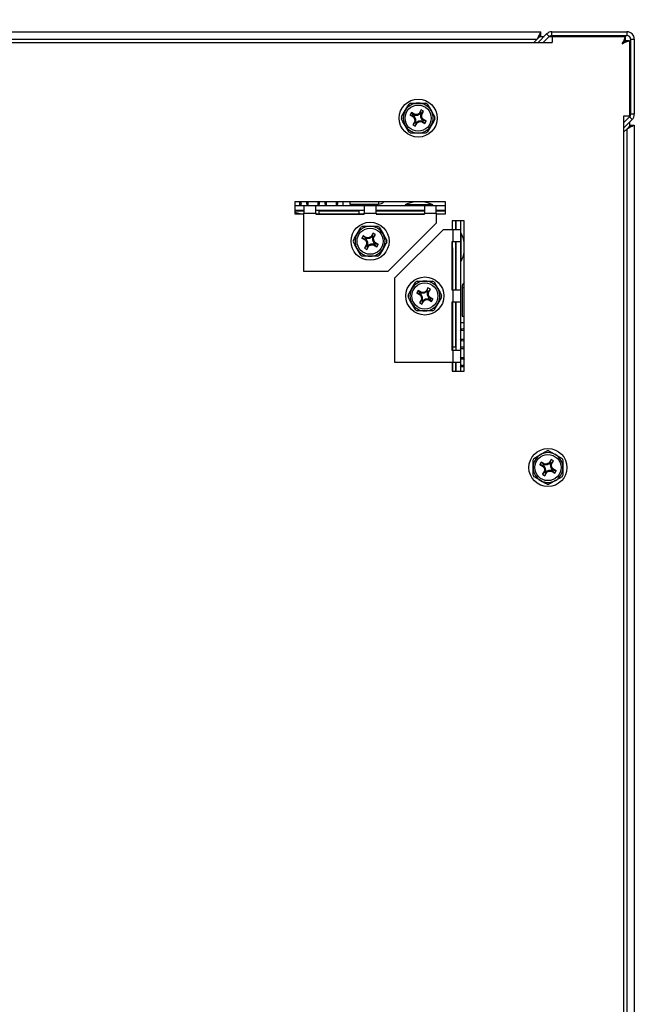
# Model space of a CAD drawing. Extents: x 0 to 133, y 4 to 96.
# Drawn here: x 81 to 87, y 81 to 91 of the extents above; entities that cross this region are included whole.
import ezdxf

# ---------------------------------------------------------------- set-up
doc = ezdxf.new("R2010")
doc.units = 0
doc.header["$MEASUREMENT"] = 0
doc.header["$PDSIZE"] = -1
doc.linetypes.add('SLD-SOLID', pattern=[0])
doc.layers.get('0').update_dxf_attribs({"linetype": 'CONTINUOUS'})
doc.layers.get('DEFPOINTS').update_dxf_attribs({"linetype": 'CONTINUOUS'})
doc.layers.add('DIM', color=3, linetype='SLD-SOLID')
doc.styles.add('SLDTEXTSTYLE0', font='TXT', dxfattribs={"width": 0.75})
doc.dimstyles.new('SLDDIMSTYLE0', dxfattribs={"dimtxt": 1.25, "dimasz": 1.875, "dimexe": 0, "dimexo": 0.0625, "dimgap": 0.3125, "dimtad": 0, "dimtih": 1, "dimtoh": 1, "dimdec": 4, "dimrnd": 1e-09, "dimzin": 12, "dimtxsty": 'STANDARD', "dimsah": 1, "dimcen": 0.09, "dimazin": 3, "dimtfac": 1, "dimtdec": 4, "dimtofl": 0, "dimtmove": 0, "dimatfit": 3, "dimtolj": 1, "dimtzin": 0})

# ---------------------------------------------------------------- blocks, each defined once
blk = doc.blocks.new('_D_13')
at = {"layer": 'DEFPOINTS', "color": 0}
for p in [(87.498, 93.887), (45.355, 90.513), (87.498, 90.581)]:
    blk.add_point(p, dxfattribs=at)
at = {"layer": 'DIM'}
for p, q in [((45.355, 91.013), (45.355, 94.887)), ((87.498, 91.081), (87.498, 94.887)), ((46.105, 93.887), (64.635, 93.887)), ((86.748, 93.887), (68.218, 93.887))]:
    blk.add_line(p, q, dxfattribs=at)
for points in [[(46.105, 94.012), (46.105, 93.762), (45.355, 93.887)], [(86.748, 93.762), (86.748, 94.012), (87.498, 93.887)]]:
    blk.add_solid(points, dxfattribs=at)
at = {"layer": 'DIM', "insert": (66.427, 93.887), "char_height": 1, "attachment_point": 5, "style": 'SLDTEXTSTYLE0'}
blk.add_mtext('\\A1;42{\\H1.000000x;\\S1#8;}"', dxfattribs=at)

msp = doc.modelspace()

# ---------------------------------------------------------------- linework, layer by layer
at = {"color": 7, "linetype": 'SLD-SOLID'}
for p, q in [((49.51417, 90.65837), (86.53217, 90.65837)), ((86.53217, 90.62037), (86.49317, 90.58137)), ((86.50352, 90.54787), (86.59147, 90.63582)), ((86.52217, 90.61037), (86.56602, 90.61037)), ((86.53217, 90.62037), (86.53217, 90.65837)), ((86.55726, 90.54787), (86.61834, 90.60894)), ((86.59147, 90.63582), (86.61834, 90.60894)), ((86.61984, 90.61037), (86.64817, 90.61037)), ((86.64591, 90.62037), (86.64591, 90.65837)), ((86.64591, 90.65837), (87.4209, 90.65837)), ((86.64591, 90.62037), (87.4209, 90.62037)), ((86.64817, 90.61037), (86.64817, 90.54787)), ((86.64817, 90.61037), (87.40483, 90.61037)), ((87.40483, 90.61037), (87.40483, 90.57237)), ((87.4209, 90.65837), (87.4209, 90.62037)), ((49.39817, 90.54787), (86.64817, 90.54787)), ((49.55317, 90.58137), (86.49317, 90.58137)), ((86.49317, 90.58137), (86.45967, 90.54787)), ((87.4499, 90.5653), (87.4119, 90.5653)), ((87.4499, 90.5653), (87.4499, 89.78537)), ((87.4599, 90.58137), (87.4979, 90.58137)), ((87.4599, 90.58137), (87.4599, 89.80638)), ((87.4979, 90.58137), (87.4979, 89.80638)), ((85.18694, 89.92112), (85.26567, 89.92112)), ((85.26567, 89.92112), (85.34439, 89.92112)), ((85.3601, 89.91205), (85.39947, 89.84387)), ((85.19559, 89.82324), (85.18159, 89.79899)), ((85.21781, 89.789), (85.18159, 89.79899)), ((85.18159, 89.79899), (85.2171, 89.77849)), ((85.2311, 89.80274), (85.19559, 89.82324)), ((85.22235, 89.79687), (85.19559, 89.82324)), ((85.22424, 89.78529), (85.2171, 89.77849)), ((85.22235, 89.79687), (85.21781, 89.789)), ((85.21781, 89.789), (85.22424, 89.78529)), ((85.22878, 89.79316), (85.22235, 89.79687)), ((85.22424, 89.78529), (85.23767, 89.75912)), ((85.22878, 89.79316), (85.2311, 89.80274)), ((85.25816, 89.79462), (85.22878, 89.79316)), ((85.25566, 89.80396), (85.2311, 89.80274)), ((85.27754, 89.81519), (85.25566, 89.80396)), ((85.25816, 89.79462), (85.25566, 89.80396)), ((85.28434, 89.80804), (85.25816, 89.79462)), ((85.29804, 89.85069), (85.27754, 89.81519)), ((85.28434, 89.80804), (85.27754, 89.81519)), ((85.28805, 89.81447), (85.28434, 89.80804)), ((85.28805, 89.81447), (85.29804, 89.85069)), ((85.29592, 89.80993), (85.28805, 89.81447)), ((85.2922, 89.8035), (85.29592, 89.80993)), ((85.2922, 89.8035), (85.30179, 89.80119)), ((85.29366, 89.77412), (85.2922, 89.8035)), ((85.29592, 89.80993), (85.32229, 89.83669)), ((85.32229, 89.83669), (85.29804, 89.85069)), ((85.30179, 89.80119), (85.32229, 89.83669)), ((85.30301, 89.77662), (85.30179, 89.80119)), ((85.39947, 89.84387), (85.43883, 89.77569)), ((87.4499, 89.78537), (87.3874, 89.78537)), ((87.3874, 89.78537), (87.3874, 67.53137)), ((87.4499, 89.78537), (87.4499, 89.7803)), ((87.4979, 89.80638), (87.4599, 89.80638)), ((85.17123, 89.62119), (85.13187, 89.68937)), ((85.22954, 89.73205), (85.20904, 89.69654)), ((85.23542, 89.7233), (85.20904, 89.69654)), ((85.20904, 89.69654), (85.23329, 89.68254)), ((85.2171, 89.77849), (85.22832, 89.75661)), ((85.23767, 89.75912), (85.22832, 89.75661)), ((85.22832, 89.75661), (85.22954, 89.73205)), ((85.23913, 89.72973), (85.22954, 89.73205)), ((85.24328, 89.71876), (85.23329, 89.68254)), ((85.23329, 89.68254), (85.25379, 89.71805)), ((85.23913, 89.72973), (85.23542, 89.7233)), ((85.23542, 89.7233), (85.24328, 89.71876)), ((85.23767, 89.75912), (85.23913, 89.72973)), ((85.24328, 89.71876), (85.24699, 89.72519)), ((85.24699, 89.72519), (85.27317, 89.73862)), ((85.24699, 89.72519), (85.25379, 89.71805)), ((85.25379, 89.71805), (85.27567, 89.72927)), ((85.27317, 89.73862), (85.30255, 89.74008)), ((85.27317, 89.73862), (85.27567, 89.72927)), ((85.27567, 89.72927), (85.30024, 89.73049)), ((85.29366, 89.77412), (85.30301, 89.77662)), ((85.30709, 89.74794), (85.29366, 89.77412)), ((85.30255, 89.74008), (85.30024, 89.73049)), ((85.30024, 89.73049), (85.33574, 89.70999)), ((85.30255, 89.74008), (85.30898, 89.73637)), ((85.31424, 89.75474), (85.30301, 89.77662)), ((85.30709, 89.74794), (85.31424, 89.75474)), ((85.31352, 89.74423), (85.30709, 89.74794)), ((85.30898, 89.73637), (85.31352, 89.74423)), ((85.30898, 89.73637), (85.33574, 89.70999)), ((85.31352, 89.74423), (85.34974, 89.73424)), ((85.34974, 89.73424), (85.31424, 89.75474)), ((85.33574, 89.70999), (85.34974, 89.73424)), ((87.44848, 89.7788), (87.3874, 89.71772)), ((87.47535, 89.75193), (87.3874, 89.66398)), ((87.4599, 89.69237), (87.4209, 89.65337)), ((87.44848, 89.7788), (87.47535, 89.75193)), ((87.4499, 89.72648), (87.4499, 89.68237)), ((87.4599, 89.69237), (87.4979, 89.69237)), ((87.4979, 89.69237), (87.4979, 67.62437)), ((85.26567, 89.61212), (85.18694, 89.61212)), ((85.34439, 89.61212), (85.26567, 89.61212)), ((87.4209, 89.65337), (87.3874, 89.61987)), ((87.4209, 89.65337), (87.4209, 67.66337)), ((85.54717, 88.90163), (83.99167, 88.90163)), ((83.99167, 88.90163), (83.99167, 88.77663)), ((84.0407, 88.90163), (84.0407, 88.86363)), ((84.1313, 88.86363), (84.1313, 88.90163)), ((84.22895, 88.90163), (84.22895, 88.86363)), ((84.31955, 88.86363), (84.31955, 88.90163)), ((84.4172, 88.90163), (84.4172, 88.86363)), ((84.49263, 88.86363), (84.49263, 88.90163)), ((84.56078, 88.90163), (84.56078, 88.87963)), ((84.56078, 88.87963), (84.85713, 88.87963)), ((84.65453, 88.87963), (84.65453, 88.86363)), ((84.77953, 88.86363), (84.77953, 88.87963)), ((85.12967, 88.87092), (85.12967, 88.86363)), ((85.41667, 88.87092), (85.12967, 88.87092)), ((85.41667, 88.86363), (85.41667, 88.87092)), ((85.54717, 88.77663), (85.54717, 88.90163)), ((83.99167, 88.86363), (84.0854, 88.86363)), ((83.99167, 88.81463), (84.0854, 88.81463)), ((83.99167, 88.81037), (84.0854, 88.81037)), ((83.99167, 88.77663), (84.0854, 88.77663)), ((84.0854, 88.86363), (84.0854, 88.78463)), ((84.0854, 88.86363), (84.20799, 88.86363)), ((84.0854, 88.1827), (84.0854, 88.78463)), ((84.0854, 88.78463), (84.20799, 88.78463)), ((84.20799, 88.78463), (84.20799, 88.86363)), ((84.20799, 88.86363), (84.70799, 88.86363)), ((84.20799, 88.81463), (84.70799, 88.81463)), ((84.20799, 88.78463), (84.20799, 88.7762)), ((84.20799, 88.77663), (84.70799, 88.77663)), ((84.20799, 88.7762), (84.70799, 88.7762)), ((84.24263, 88.77663), (84.24263, 88.81463)), ((84.24263, 88.81037), (84.65453, 88.81037)), ((84.65453, 88.81463), (84.65453, 88.77663)), ((84.70799, 88.86363), (84.70799, 88.78463)), ((84.70799, 88.86363), (84.83058, 88.86363)), ((84.70799, 88.7762), (84.70799, 88.78463)), ((84.70799, 88.78463), (84.83058, 88.78463)), ((84.83058, 88.78463), (84.83058, 88.86363)), ((84.83058, 88.86363), (85.33058, 88.86363)), ((84.83058, 88.81463), (85.33058, 88.81463)), ((84.83058, 88.81037), (85.33058, 88.81037)), ((84.83058, 88.78463), (84.83058, 88.7762)), ((84.83058, 88.77663), (85.33058, 88.77663)), ((84.83058, 88.7762), (85.33058, 88.7762)), ((85.21067, 88.81463), (85.21067, 88.81037)), ((85.33058, 88.86363), (85.45317, 88.86363)), ((85.33058, 88.86363), (85.33058, 88.78463)), ((85.33058, 88.78463), (85.45317, 88.78463)), ((85.33058, 88.7762), (85.33058, 88.78463)), ((85.45317, 88.78463), (85.45317, 88.86363)), ((85.45317, 88.86363), (85.54717, 88.86363)), ((85.45317, 88.81463), (85.54717, 88.81463)), ((85.45317, 88.81037), (85.54717, 88.81037)), ((85.45317, 88.78463), (85.45317, 88.6827)), ((85.45317, 88.77663), (85.54717, 88.77663)), ((85.45317, 88.6827), (84.95317, 88.1827)), ((85.74117, 88.70763), (85.61617, 88.70763)), ((85.61617, 88.70763), (85.61617, 88.61363)), ((85.65017, 88.70763), (85.65017, 88.61363)), ((85.65042, 88.70763), (85.65042, 88.61363)), ((85.65417, 88.70763), (85.65417, 88.61363)), ((85.70317, 88.70763), (85.70317, 88.61363)), ((85.74117, 87.15213), (85.74117, 88.70763)), ((84.69056, 88.6497), (84.76928, 88.6497)), ((84.76928, 88.6497), (84.84801, 88.6497)), ((84.80166, 88.57928), (84.78116, 88.54377)), ((84.79167, 88.54306), (84.80166, 88.57928)), ((84.79954, 88.53852), (84.82591, 88.56528)), ((84.82591, 88.56528), (84.80166, 88.57928)), ((84.80541, 88.52977), (84.82591, 88.56528)), ((84.86372, 88.64063), (84.90308, 88.57245)), ((85.52224, 88.61363), (85.02224, 88.11363)), ((85.62417, 88.61363), (85.52224, 88.61363)), ((85.62417, 88.61363), (85.62417, 88.49104)), ((85.70317, 88.61363), (85.62417, 88.61363)), ((85.70317, 88.61363), (85.70317, 88.49104)), ((85.71046, 88.57713), (85.70317, 88.57713)), ((85.71046, 88.29013), (85.71046, 88.57713)), ((84.69921, 88.55183), (84.68521, 88.52758)), ((84.72143, 88.51759), (84.68521, 88.52758)), ((84.68521, 88.52758), (84.72072, 88.50708)), ((84.72597, 88.52545), (84.69921, 88.55183)), ((84.73472, 88.53133), (84.69921, 88.55183)), ((84.73316, 88.46063), (84.71266, 88.42513)), ((84.72786, 88.51388), (84.72072, 88.50708)), ((84.72072, 88.50708), (84.73194, 88.4852)), ((84.72597, 88.52545), (84.72143, 88.51759)), ((84.72143, 88.51759), (84.72786, 88.51388)), ((84.7324, 88.52174), (84.72597, 88.52545)), ((84.72786, 88.51388), (84.74129, 88.4877)), ((84.74129, 88.4877), (84.73194, 88.4852)), ((84.73194, 88.4852), (84.73316, 88.46063)), ((84.7324, 88.52174), (84.73472, 88.53133)), ((84.76178, 88.5232), (84.7324, 88.52174)), ((84.74275, 88.45832), (84.73316, 88.46063)), ((84.75928, 88.53255), (84.73472, 88.53133)), ((84.74275, 88.45832), (84.73903, 88.45189)), ((84.74129, 88.4877), (84.74275, 88.45832)), ((84.75061, 88.45378), (84.77679, 88.4672)), ((84.78116, 88.54377), (84.75928, 88.53255)), ((84.76178, 88.5232), (84.75928, 88.53255)), ((84.78796, 88.53663), (84.76178, 88.5232)), ((84.77679, 88.4672), (84.80617, 88.46866)), ((84.77679, 88.4672), (84.77929, 88.45786)), ((84.77929, 88.45786), (84.80385, 88.45908)), ((84.78796, 88.53663), (84.78116, 88.54377)), ((84.79167, 88.54306), (84.78796, 88.53663)), ((84.79954, 88.53852), (84.79167, 88.54306)), ((84.79582, 88.53209), (84.79954, 88.53852)), ((84.79728, 88.5027), (84.79582, 88.53209)), ((84.79582, 88.53209), (84.80541, 88.52977)), ((84.79728, 88.5027), (84.80663, 88.50521)), ((84.81071, 88.47653), (84.79728, 88.5027)), ((84.80617, 88.46866), (84.80385, 88.45908)), ((84.80385, 88.45908), (84.83936, 88.43858)), ((84.80663, 88.50521), (84.80541, 88.52977)), ((84.80617, 88.46866), (84.8126, 88.46495)), ((84.81785, 88.48333), (84.80663, 88.50521)), ((84.81071, 88.47653), (84.81785, 88.48333)), ((84.81714, 88.47282), (84.81071, 88.47653)), ((84.8126, 88.46495), (84.81714, 88.47282)), ((84.8126, 88.46495), (84.83936, 88.43858)), ((84.81714, 88.47282), (84.85336, 88.46283)), ((84.85336, 88.46283), (84.81785, 88.48333)), ((84.83936, 88.43858), (84.85336, 88.46283)), ((85.61574, 87.99104), (85.61574, 88.49104)), ((85.61574, 88.49104), (85.62417, 88.49104)), ((85.61617, 88.49104), (85.61617, 87.99104)), ((85.62417, 88.49104), (85.70317, 88.49104)), ((85.65017, 88.49104), (85.65017, 87.99104)), ((85.65417, 88.49104), (85.65417, 87.99104)), ((85.70317, 88.49104), (85.70317, 87.99104)), ((84.67485, 88.34977), (84.63548, 88.41795)), ((84.73903, 88.45189), (84.71266, 88.42513)), ((84.71266, 88.42513), (84.73691, 88.41113)), ((84.7469, 88.44735), (84.73691, 88.41113)), ((84.73691, 88.41113), (84.75741, 88.44663)), ((84.73903, 88.45189), (84.7469, 88.44735)), ((84.7469, 88.44735), (84.75061, 88.45378)), ((84.75061, 88.45378), (84.75741, 88.44663)), ((84.75741, 88.44663), (84.77929, 88.45786)), ((85.61617, 88.42613), (85.62097, 88.42613)), ((85.62097, 88.42613), (85.62097, 87.99104)), ((85.65017, 88.37113), (85.65417, 88.37113)), ((85.65042, 88.37113), (85.65042, 87.99104)), ((84.76928, 88.3407), (84.69056, 88.3407)), ((84.84801, 88.3407), (84.76928, 88.3407)), ((85.70317, 88.29013), (85.71046, 88.29013)), ((84.95317, 88.1827), (84.0854, 88.1827)), ((85.02224, 88.11363), (85.02224, 87.24587)), ((85.25601, 88.08425), (85.33474, 88.08425)), ((85.33474, 88.08425), (85.41346, 88.08425)), ((85.42918, 88.07518), (85.46854, 88.007)), ((85.26466, 87.98637), (85.25066, 87.96213)), ((85.25066, 87.96213), (85.28617, 87.94163)), ((85.28688, 87.95214), (85.25066, 87.96213)), ((85.30017, 87.96587), (85.26466, 87.98637)), ((85.29142, 87.96), (85.26466, 87.98637)), ((85.29142, 87.96), (85.28688, 87.95214)), ((85.28688, 87.95214), (85.29331, 87.94842)), ((85.29785, 87.95629), (85.29142, 87.96)), ((85.29785, 87.95629), (85.30017, 87.96587)), ((85.32724, 87.95775), (85.29785, 87.95629)), ((85.32473, 87.96709), (85.30017, 87.96587)), ((85.34661, 87.97832), (85.32473, 87.96709)), ((85.32724, 87.95775), (85.32473, 87.96709)), ((85.35341, 87.97117), (85.32724, 87.95775)), ((85.36711, 88.01383), (85.34661, 87.97832)), ((85.35341, 87.97117), (85.34661, 87.97832)), ((85.35712, 87.97761), (85.35341, 87.97117)), ((85.35712, 87.97761), (85.36711, 88.01383)), ((85.36499, 87.97307), (85.35712, 87.97761)), ((85.36128, 87.96663), (85.36499, 87.97307)), ((85.36274, 87.93725), (85.36128, 87.96663)), ((85.36128, 87.96663), (85.37086, 87.96432)), ((85.36499, 87.97307), (85.39136, 87.99983)), ((85.39136, 87.99983), (85.36711, 88.01383)), ((85.37086, 87.96432), (85.39136, 87.99983)), ((85.37208, 87.93976), (85.37086, 87.96432)), ((85.62417, 87.99104), (85.61574, 87.99104)), ((85.62417, 87.99104), (85.62417, 87.86846)), ((85.70317, 87.99104), (85.62417, 87.99104)), ((85.70317, 87.99104), (85.70317, 87.86846)), ((85.71917, 88.01759), (85.71917, 87.72125)), ((85.2403, 87.78432), (85.20094, 87.8525)), ((85.29861, 87.89518), (85.27811, 87.85967)), ((85.30449, 87.88643), (85.27811, 87.85967)), ((85.27811, 87.85967), (85.30236, 87.84567)), ((85.29331, 87.94842), (85.28617, 87.94163)), ((85.28617, 87.94163), (85.29739, 87.91974)), ((85.29331, 87.94842), (85.30674, 87.92225)), ((85.30674, 87.92225), (85.29739, 87.91974)), ((85.29739, 87.91974), (85.29861, 87.89518)), ((85.3082, 87.89287), (85.29861, 87.89518)), ((85.31235, 87.88189), (85.30236, 87.84567)), ((85.30236, 87.84567), (85.32286, 87.88118)), ((85.3082, 87.89287), (85.30449, 87.88643)), ((85.30449, 87.88643), (85.31235, 87.88189)), ((85.30674, 87.92225), (85.3082, 87.89287)), ((85.31235, 87.88189), (85.31606, 87.88832)), ((85.31606, 87.88832), (85.34224, 87.90175)), ((85.31606, 87.88832), (85.32286, 87.88118)), ((85.32286, 87.88118), (85.34474, 87.89241)), ((85.34224, 87.90175), (85.37162, 87.90321)), ((85.34224, 87.90175), (85.34474, 87.89241)), ((85.34474, 87.89241), (85.36931, 87.89363)), ((85.36274, 87.93725), (85.37208, 87.93976)), ((85.37616, 87.91108), (85.36274, 87.93725)), ((85.37162, 87.90321), (85.36931, 87.89363)), ((85.36931, 87.89363), (85.40481, 87.87313)), ((85.37162, 87.90321), (85.37805, 87.8995)), ((85.38331, 87.91787), (85.37208, 87.93976)), ((85.37616, 87.91108), (85.38331, 87.91787)), ((85.38259, 87.90736), (85.37616, 87.91108)), ((85.37805, 87.8995), (85.38259, 87.90736)), ((85.37805, 87.8995), (85.40481, 87.87313)), ((85.38259, 87.90736), (85.41881, 87.89737)), ((85.41881, 87.89737), (85.38331, 87.91787)), ((85.40481, 87.87313), (85.41881, 87.89737)), ((85.61574, 87.86846), (85.62417, 87.86846)), ((85.61574, 87.36846), (85.61574, 87.86846)), ((85.61617, 87.86846), (85.61617, 87.36846)), ((85.62097, 87.86846), (85.62097, 87.36846)), ((85.62417, 87.86846), (85.70317, 87.86846)), ((85.65017, 87.86846), (85.65017, 87.40283)), ((85.65042, 87.86846), (85.65042, 87.40283)), ((85.65417, 87.86846), (85.65417, 87.36846)), ((85.70317, 87.86846), (85.70317, 87.36846)), ((85.33474, 87.77525), (85.25601, 87.77525)), ((85.41346, 87.77525), (85.33474, 87.77525)), ((85.74117, 87.65283), (85.70317, 87.65283)), ((85.71917, 87.72125), (85.74117, 87.72125)), ((85.70317, 87.5774), (85.74117, 87.5774)), ((85.74117, 87.47975), (85.70317, 87.47975)), ((85.62417, 87.36846), (85.61574, 87.36846)), ((85.65417, 87.40283), (85.62097, 87.40283)), ((85.62417, 87.36846), (85.62417, 87.24587)), ((85.70317, 87.36846), (85.62417, 87.36846)), ((85.70317, 87.38915), (85.74117, 87.38915)), ((85.70317, 87.36846), (85.70317, 87.24587)), ((85.02224, 87.24587), (85.62417, 87.24587)), ((85.61617, 87.24587), (85.61617, 87.15213)), ((85.62097, 87.24587), (85.62097, 87.15213)), ((85.62417, 87.24587), (85.70317, 87.24587)), ((85.65017, 87.24587), (85.65017, 87.15213)), ((85.65042, 87.24587), (85.65042, 87.15213)), ((85.65417, 87.24587), (85.65417, 87.15213)), ((85.74117, 87.2915), (85.70317, 87.2915)), ((85.70317, 87.24587), (85.70317, 87.15213)), ((85.61617, 87.15213), (85.74117, 87.15213)), ((85.70317, 87.2009), (85.74117, 87.2009)), ((86.45165, 86.15837), (86.45165, 86.23709)), ((86.46072, 86.25281), (86.5289, 86.29217)), ((86.63853, 86.24244), (86.61803, 86.20694)), ((86.62854, 86.20622), (86.63853, 86.24244)), ((86.6364, 86.20168), (86.66278, 86.22844)), ((86.66278, 86.22844), (86.63853, 86.24244)), ((86.64228, 86.19294), (86.66278, 86.22844)), ((86.76065, 86.23709), (86.76065, 86.15837)), ((86.45165, 86.07964), (86.45165, 86.15837)), ((86.53608, 86.21499), (86.52208, 86.19074)), ((86.5583, 86.18075), (86.52208, 86.19074)), ((86.52208, 86.19074), (86.55758, 86.17024)), ((86.56284, 86.18862), (86.53608, 86.21499)), ((86.57158, 86.19449), (86.53608, 86.21499)), ((86.57003, 86.1238), (86.54953, 86.08829)), ((86.56473, 86.17704), (86.55758, 86.17024)), ((86.55758, 86.17024), (86.56881, 86.14836)), ((86.56284, 86.18862), (86.5583, 86.18075)), ((86.5583, 86.18075), (86.56473, 86.17704)), ((86.56927, 86.18491), (86.56284, 86.18862)), ((86.56473, 86.17704), (86.57815, 86.15087)), ((86.57815, 86.15087), (86.56881, 86.14836)), ((86.56881, 86.14836), (86.57003, 86.1238)), ((86.56927, 86.18491), (86.57158, 86.19449)), ((86.59865, 86.18637), (86.56927, 86.18491)), ((86.57961, 86.12148), (86.57003, 86.1238)), ((86.59615, 86.19571), (86.57158, 86.19449)), ((86.57961, 86.12148), (86.5759, 86.11505)), ((86.57815, 86.15087), (86.57961, 86.12148)), ((86.58748, 86.11694), (86.61365, 86.13037)), ((86.59428, 86.1098), (86.61616, 86.12102)), ((86.61803, 86.20694), (86.59615, 86.19571)), ((86.59865, 86.18637), (86.59615, 86.19571)), ((86.62483, 86.19979), (86.59865, 86.18637)), ((86.61365, 86.13037), (86.64304, 86.13183)), ((86.61365, 86.13037), (86.61616, 86.12102)), ((86.61616, 86.12102), (86.64072, 86.12224)), ((86.62483, 86.19979), (86.61803, 86.20694)), ((86.62854, 86.20622), (86.62483, 86.19979)), ((86.6364, 86.20168), (86.62854, 86.20622)), ((86.63269, 86.19525), (86.6364, 86.20168)), ((86.63415, 86.16587), (86.63269, 86.19525)), ((86.63269, 86.19525), (86.64228, 86.19294)), ((86.63415, 86.16587), (86.6435, 86.16837)), ((86.64758, 86.13969), (86.63415, 86.16587)), ((86.64304, 86.13183), (86.64072, 86.12224)), ((86.64072, 86.12224), (86.67623, 86.10174)), ((86.6435, 86.16837), (86.64228, 86.19294)), ((86.64304, 86.13183), (86.64947, 86.12812)), ((86.65472, 86.14649), (86.6435, 86.16837)), ((86.64758, 86.13969), (86.65472, 86.14649)), ((86.65401, 86.13598), (86.64758, 86.13969)), ((86.64947, 86.12812), (86.65401, 86.13598)), ((86.64947, 86.12812), (86.67623, 86.10174)), ((86.65401, 86.13598), (86.69023, 86.12599)), ((86.69023, 86.12599), (86.65472, 86.14649)), ((86.67623, 86.10174), (86.69023, 86.12599)), ((86.76065, 86.15837), (86.76065, 86.07964)), ((86.5759, 86.11505), (86.54953, 86.08829)), ((86.54953, 86.08829), (86.57378, 86.07429)), ((86.58377, 86.11051), (86.57378, 86.07429)), ((86.57378, 86.07429), (86.59428, 86.1098)), ((86.5759, 86.11505), (86.58377, 86.11051)), ((86.58377, 86.11051), (86.58748, 86.11694)), ((86.58748, 86.11694), (86.59428, 86.1098)), ((86.75158, 86.06393), (86.6834, 86.02457))]:
    msp.add_line(p, q, dxfattribs=at)
at = {"color": 8, "linetype": 'SLD-SOLID'}
for p, q in [((84.85713, 88.90163), (84.85713, 88.87963)), ((85.71917, 88.01759), (85.74117, 88.01759))]:
    msp.add_line(p, q, dxfattribs=at)
at = {"color": 7, "linetype": 'SLD-SOLID', "flags": 128}
for points in [[(86.53217, 90.65837), (86.53157, 90.6572), (86.52982, 90.65372), (86.52694, 90.64805), (86.52304, 90.64035), (86.51824, 90.63086), (86.51267, 90.61987), (86.50651, 90.6077), (86.49994, 90.59474), (86.49317, 90.58137)], [(85.13187, 89.84387), (85.15879, 89.8905), (85.17123, 89.91205)], [(85.0925, 89.77569), (85.0986, 89.78625), (85.13187, 89.84387)], [(85.13187, 89.68937), (85.10865, 89.72958), (85.0925, 89.75755)], [(85.39947, 89.68937), (85.3662, 89.63175), (85.3601, 89.62119)], [(85.43883, 89.75755), (85.42639, 89.736), (85.39947, 89.68937)], [(87.4979, 89.69237), (87.49642, 89.69162), (87.49204, 89.6894), (87.48493, 89.68579), (87.47535, 89.68094), (87.46368, 89.67503), (87.45037, 89.66829), (87.43592, 89.66098), (87.4209, 89.65337)], [(84.05302, 88.90619), (84.05538, 88.8961), (84.0563, 88.88619), (84.05529, 88.87818), (84.05235, 88.87097), (84.04749, 88.86569), (84.0407, 88.86363)], [(84.1313, 88.86363), (84.12443, 88.86555), (84.11953, 88.87063), (84.11662, 88.87781), (84.1157, 88.88618), (84.11671, 88.89559), (84.11859, 88.90338)], [(84.24127, 88.90619), (84.24363, 88.8961), (84.24455, 88.88619), (84.24354, 88.87818), (84.2406, 88.87097), (84.23574, 88.86569), (84.22895, 88.86363)], [(84.31955, 88.86363), (84.31267, 88.86555), (84.30778, 88.87063), (84.30487, 88.87781), (84.30395, 88.88618), (84.30497, 88.89559), (84.30684, 88.90338)], [(84.42997, 88.90425), (84.43188, 88.8961), (84.43281, 88.88619), (84.43179, 88.87818), (84.42885, 88.87097), (84.42399, 88.86569), (84.4172, 88.86363)], [(84.59612, 88.50427), (84.60856, 88.52582), (84.63548, 88.57245)], [(84.63548, 88.57245), (84.66875, 88.63007), (84.67485, 88.64063)], [(84.90308, 88.57245), (84.9263, 88.53224), (84.94245, 88.50427)], [(84.63548, 88.41795), (84.61227, 88.45816), (84.59612, 88.48613)], [(84.94245, 88.48613), (84.93635, 88.47557), (84.90308, 88.41795)], [(84.90308, 88.41795), (84.87616, 88.37132), (84.86372, 88.34977)], [(85.20094, 88.007), (85.2342, 88.06462), (85.2403, 88.07518)], [(85.16157, 87.93882), (85.17401, 87.96037), (85.20094, 88.007)], [(85.46854, 88.007), (85.49175, 87.96679), (85.5079, 87.93882)], [(85.20094, 87.8525), (85.17772, 87.89271), (85.16157, 87.92068)], [(85.46854, 87.8525), (85.44162, 87.80587), (85.42918, 87.78432)], [(85.5079, 87.92068), (85.5018, 87.91012), (85.46854, 87.8525)], [(85.70317, 87.5774), (85.70509, 87.58428), (85.71016, 87.58917), (85.71735, 87.59208), (85.72571, 87.59301), (85.73513, 87.59199), (85.74117, 87.59053)], [(85.74117, 87.46637), (85.73564, 87.46508), (85.72573, 87.46415), (85.71771, 87.46517), (85.71051, 87.46811), (85.70523, 87.47297), (85.70317, 87.47975)], [(85.70317, 87.38915), (85.70509, 87.39603), (85.71016, 87.40092), (85.71735, 87.40383), (85.72571, 87.40476), (85.73513, 87.40374), (85.74117, 87.40228)], [(85.74572, 87.27918), (85.73564, 87.27683), (85.72573, 87.2759), (85.71771, 87.27692), (85.71051, 87.27985), (85.70523, 87.28472), (85.70317, 87.2915)], [(85.70317, 87.2009), (85.70509, 87.20778), (85.71016, 87.21267), (85.71735, 87.21558), (85.72571, 87.21651), (85.73513, 87.21549), (85.74117, 87.21403)], [(86.5289, 86.29217), (86.56911, 86.31538), (86.59708, 86.33153)], [(86.61522, 86.33153), (86.62578, 86.32543), (86.6834, 86.29217)], [(86.6834, 86.29217), (86.73003, 86.26525), (86.75158, 86.25281)], [(86.5289, 86.02457), (86.47128, 86.05783), (86.46072, 86.06393)], [(86.59708, 85.9852), (86.57553, 85.99764), (86.5289, 86.02457)], [(86.6834, 86.02457), (86.64319, 86.00135), (86.61522, 85.9852)]]:
    msp.add_lwpolyline(points, dxfattribs=at)
at = {"color": 7, "linetype": 'SLD-SOLID'}
for centre, radius in [((85.26567, 89.76662), 0.1965), ((85.26567, 89.76662), 0.135), ((84.76928, 88.4952), 0.1965), ((84.76928, 88.4952), 0.135), ((85.33474, 87.92975), 0.1965), ((85.33474, 87.92975), 0.135), ((86.60615, 86.15837), 0.1965), ((86.60615, 86.15837), 0.135)]:
    msp.add_circle(centre, radius, dxfattribs=at)
for centre, radius, start, end in [((86.64591, 90.58137), 0.077, 90, 135), ((86.64591, 90.58137), 0.039, 90, 135), ((87.11038, 90.68735), 0.30435, 329.606509, 345.348435), ((87.4209, 90.58137), 0.077, 0, 90), ((87.4209, 90.58137), 0.039, 0, 90), ((87.29145, 90.63262), 0.12839, 309.372823, 332.012327), ((87.54749, 90.22114), 0.35772, 105.830687, 119.212262), ((87.48368, 90.43784), 0.14627, 119.385449, 139.227337), ((85.26567, 89.76662), 0.1545, 90, 150), ((85.26567, 89.76662), 0.1734, 117.001186, 122.998814), ((85.26567, 89.76662), 0.1545, 30, 90), ((85.26567, 89.76662), 0.1734, 57.001186, 62.998814), ((85.26567, 89.76662), 0.1545, 150, 210), ((85.26567, 89.76662), 0.1545, 330, 30), ((87.4209, 89.80638), 0.039, 315, 0), ((87.4209, 89.80638), 0.077, 315, 0), ((85.26567, 89.76662), 0.1734, 177.001186, 182.998814), ((85.26567, 89.76662), 0.1545, 210, 270), ((85.26567, 89.76662), 0.1545, 270, 330), ((85.26567, 89.76662), 0.1734, 357.001186, 2.998814), ((85.26567, 89.76662), 0.1734, 237.001186, 242.998814), ((85.26567, 89.76662), 0.1734, 297.001186, 302.998814), ((84.85713, 88.95663), 0.077, 270, 315), ((85.27317, 88.59163), 0.314, 99.155138, 117.194102), ((85.27317, 88.59163), 0.314, 62.805898, 80.844862), ((83.96067, 88.56082), 0.23253, 68.138764, 82.338835), ((84.76928, 88.4952), 0.1545, 150, 210), ((84.76928, 88.4952), 0.1545, 90, 150), ((84.76928, 88.4952), 0.1734, 117.001186, 122.998814), ((84.76928, 88.4952), 0.1545, 30, 90), ((84.76928, 88.4952), 0.1734, 57.001186, 62.998814), ((84.76928, 88.4952), 0.1545, 330, 30), ((85.43117, 88.43363), 0.314, 9.155138, 27.194102), ((84.76928, 88.4952), 0.1734, 177.001186, 182.998814), ((84.76928, 88.4952), 0.1734, 357.001186, 2.998814), ((84.76928, 88.4952), 0.1545, 210, 270), ((84.76928, 88.4952), 0.1545, 270, 330), ((85.43117, 88.43363), 0.314, 332.805898, 350.844862), ((84.76928, 88.4952), 0.1734, 237.001186, 242.998814), ((84.76928, 88.4952), 0.1734, 297.001186, 302.998814), ((85.33474, 87.92975), 0.1545, 90, 150), ((85.33474, 87.92975), 0.1734, 117.001186, 122.998814), ((85.33474, 87.92975), 0.1545, 30, 90), ((85.33474, 87.92975), 0.1734, 57.001186, 62.998814), ((85.79617, 88.01759), 0.077, 135, 180), ((85.33474, 87.92975), 0.1545, 150, 210), ((85.33474, 87.92975), 0.1545, 330, 30), ((85.33474, 87.92975), 0.1734, 177.001186, 182.998814), ((85.33474, 87.92975), 0.1545, 210, 270), ((85.33474, 87.92975), 0.1545, 270, 330), ((85.33474, 87.92975), 0.1734, 357.001186, 2.998814), ((85.33474, 87.92975), 0.1734, 237.001186, 242.998814), ((85.33474, 87.92975), 0.1734, 297.001186, 302.998814), ((86.60615, 86.15837), 0.1734, 87.001186, 92.998814), ((86.60615, 86.15837), 0.1545, 120, 180), ((86.60615, 86.15837), 0.1734, 147.001186, 152.998814), ((86.60615, 86.15837), 0.1545, 60, 120), ((86.60615, 86.15837), 0.1545, 0, 60), ((86.60615, 86.15837), 0.1734, 27.001186, 32.998814), ((86.60615, 86.15837), 0.1545, 180, 240), ((86.60615, 86.15837), 0.1545, 300, 0), ((86.60615, 86.15837), 0.1734, 207.001186, 212.998814), ((86.60615, 86.15837), 0.1545, 240, 300), ((86.60615, 86.15837), 0.1734, 327.001186, 332.998814), ((86.60615, 86.15837), 0.1734, 267.001186, 272.998814)]:
    msp.add_arc(centre, radius, start, end, dxfattribs=at)

# ---------------------------------------------------------------- dimensions: what is measured, and where the dimension line sits
at = {"layer": 'DIM', "color": 7}
dim = msp.add_linear_dim(base=(87.4979, 93.88671), p1=(45.3555, 90.5128), p2=(87.4979, 90.58137), dimstyle='SLDDIMSTYLE0', override={"dimtxt": 1, "dimasz": 0.75, "dimexe": 1, "dimexo": 0.5, "dimgap": 0.25, "dimrnd": 0, "dimlunit": 5, "dimpost": '"', "dimtxsty": 'SLDTEXTSTYLE0', "dimclrd": 256, "dimclre": 256, "dimclrt": 256, "dimtdec": 3, "dimfrac": 1, "dimtzin": 12}, dxfattribs=at)
dim.commit()
dim.dimension.update_dxf_attribs({"geometry": '_D_13', "text_midpoint": (66.4267, 93.88671), "dimtype": 160})

doc.saveas('drawing.dxf')
